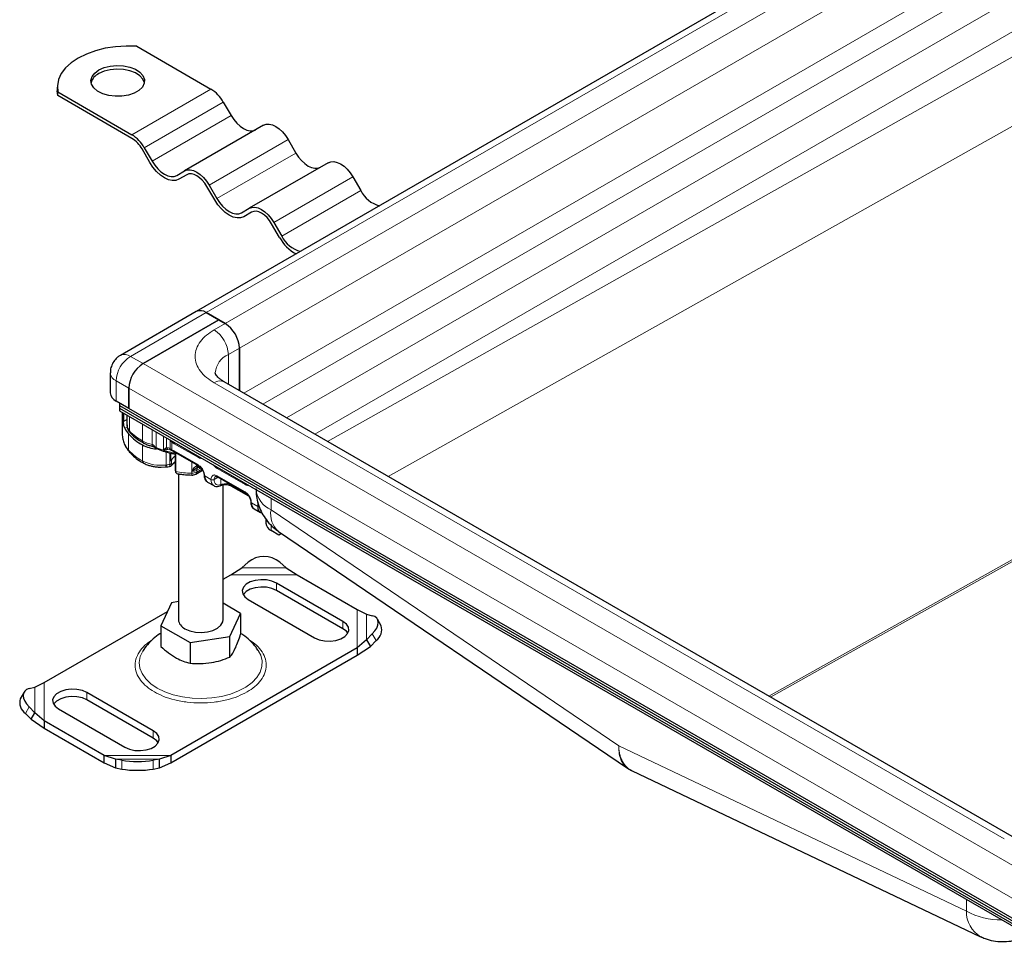
# Model space of a CAD drawing. Units: millimetres. Extents: x 0 to 420, y 0 to 297.
# Drawn here: x 36 to 55, y 27 to 44 of the extents above; entities that cross this region are included whole.
import ezdxf

# ---------------------------------------------------------------- set-up
doc = ezdxf.new("R2010")
doc.units = ezdxf.units.MM

msp = doc.modelspace()

# ---------------------------------------------------------------- linework, layer by layer
at = {"color": 7, "linetype": 'Continuous', "lineweight": 25}
for p, q in [((127.04929, 88.95651), (39.45644, 38.39024)), ((38.3483, 43.33748), (39.73231, 42.53851)), ((36.86691, 42.57253), (36.86691, 42.50448)), ((36.87516, 42.41901), (36.86691, 42.50448)), ((36.87516, 42.41901), (36.87516, 42.48706)), ((36.87516, 42.48706), (38.25917, 41.68809)), ((38.25917, 41.62004), (36.87516, 42.41901)), ((39.96148, 42.2966), (40.10731, 42.04401)), ((40.71148, 41.86363), (39.23834, 41.01321)), ((41.16981, 41.59904), (41.31564, 41.34645)), ((38.5925, 41.16952), (38.44667, 41.42211)), ((38.48834, 41.44618), (38.63417, 41.19358)), ((41.91981, 41.16608), (40.44667, 40.31565)), ((39.0925, 40.92899), (39.23834, 41.01321)), ((39.28214, 40.94225), (39.13417, 40.85683)), ((39.28, 40.94104), (39.13417, 40.85683)), ((42.37814, 40.90149), (42.52398, 40.6489)), ((39.80084, 40.47197), (39.655, 40.72456)), ((39.69667, 40.74862), (39.8425, 40.49603)), ((40.30084, 40.23144), (40.44667, 40.31565)), ((40.49047, 40.24469), (40.3425, 40.15927)), ((40.48834, 40.24348), (40.3425, 40.15927)), ((41.00917, 39.77441), (40.86334, 40.027)), ((40.905, 40.05106), (41.05084, 39.79847)), ((39.45644, 38.39024), (38.04222, 37.57383)), ((39.87962, 38.2356), (39.64392, 38.37167)), ((39.64392, 38.37167), (39.99747, 38.16757)), ((38.46541, 37.41919), (39.87962, 38.2356)), ((39.87962, 38.2356), (38.46541, 37.41919)), ((39.99747, 38.16757), (39.87962, 38.2356)), ((40.26264, 36.91668), (40.26264, 37.70829)), ((40.26264, 37.70829), (40.26264, 36.91668)), ((37.85471, 37.24906), (37.85471, 36.87481)), ((38.20024, 36.95991), (38.20024, 36.58567)), ((38.20024, 36.58567), (38.20024, 36.95991)), ((54.71011, 28.57633), (39.97872, 37.08058)), ((38.20024, 36.58567), (37.96454, 36.72174)), ((38.02936, 36.68432), (38.02936, 36.63638)), ((38.02936, 36.63638), (55.1767, 26.73744)), ((38.02936, 36.63638), (38.02936, 36.58904)), ((38.02936, 36.58904), (55.1767, 26.69009)), ((38.02936, 36.58904), (38.02936, 36.5414)), ((38.02936, 36.5414), (55.32991, 26.554)), ((54.87618, 26.95885), (38.20024, 36.58567)), ((38.07796, 36.51334), (38.07796, 36.10454)), ((38.10102, 36.50003), (38.10102, 36.33875)), ((38.16448, 36.46339), (38.16448, 36.27447)), ((38.90532, 35.85099), (38.84373, 35.80501)), ((38.84373, 35.80501), (38.92752, 35.82514)), ((38.96204, 35.8158), (38.97785, 35.81153)), ((38.97926, 35.80798), (38.97351, 35.8127)), ((38.98672, 35.80856), (39.01185, 35.79428)), ((38.97926, 35.7503), (38.97926, 35.61065)), ((39.01185, 35.79428), (39.05539, 35.77135)), ((39.0403, 35.73754), (39.06677, 35.732)), ((39.05523, 35.77144), (39.50524, 35.51166)), ((39.06332, 35.73675), (39.06332, 35.43014)), ((39.07027, 35.74765), (39.07027, 35.40743)), ((38.80143, 35.48876), (38.88709, 35.49492)), ((39.06332, 35.43014), (39.07027, 35.40743)), ((39.44922, 35.35946), (39.57613, 35.43272)), ((39.49395, 35.48661), (39.52575, 35.47604)), ((39.52541, 35.47624), (39.56248, 35.45484)), ((39.06762, 35.41783), (39.07703, 35.38513)), ((39.1077, 35.36656), (39.12957, 35.36347)), ((39.12413, 35.35413), (39.12413, 32.64715)), ((39.85879, 35.30756), (40.37734, 35.00821)), ((39.66624, 35.21215), (39.7841, 35.14412)), ((39.90448, 35.14183), (39.92648, 35.15084)), ((39.95747, 32.64715), (39.95747, 35.1597)), ((40.10341, 35.14257), (40.43458, 34.95139)), ((40.53834, 34.7087), (40.65619, 34.64067)), ((40.60441, 34.83455), (40.60441, 34.75513)), ((40.75426, 34.52427), (40.75426, 34.44213)), ((40.99921, 34.22102), (40.85189, 34.30606)), ((40.99157, 34.28965), (47.4977, 29.87644)), ((41.04974, 34.2502), (40.99921, 34.22102)), ((41.04974, 34.25019), (40.99921, 34.22102)), ((40.09994, 33.48005), (40.30683, 33.61359)), ((40.30683, 33.61359), (40.42468, 33.71591)), ((41.01394, 33.71591), (41.13179, 33.61359)), ((41.13179, 33.61359), (41.33869, 33.48005)), ((39.95747, 33.39781), (40.09994, 33.48005)), ((41.33869, 33.48005), (42.45696, 32.83449)), ((42.19245, 32.613), (40.95501, 33.32736)), ((42.19245, 32.47691), (40.95501, 33.19127)), ((38.99574, 32.96181), (38.79623, 32.53198)), ((39.12413, 32.98167), (38.99574, 32.96181)), ((40.28537, 32.76233), (39.95747, 32.95162)), ((40.42468, 33.0212), (41.66212, 32.30685)), ((36.62464, 31.47381), (38.92016, 32.79898)), ((40.08586, 32.3325), (40.28537, 32.76233)), ((40.28537, 32.76233), (40.28537, 32.37686)), ((42.45696, 32.83449), (42.63305, 32.74693)), ((42.63305, 32.74693), (42.73986, 32.71956)), ((38.79623, 32.53198), (39.34129, 32.21732)), ((38.79623, 32.53198), (38.79623, 32.14651)), ((42.9051, 32.53109), (42.83466, 32.65443)), ((39.34129, 32.21732), (40.08586, 32.3325)), ((40.08586, 31.94703), (40.08586, 32.3325)), ((42.73986, 32.37939), (42.63305, 32.27069)), ((39.34129, 32.21732), (39.34129, 31.83186)), ((42.63305, 32.27069), (42.45696, 32.11937)), ((42.45696, 31.98328), (42.70349, 32.14735)), ((42.63305, 32.27069), (42.70349, 32.14735)), ((42.70349, 32.14735), (42.8103, 32.25605)), ((42.45696, 32.11937), (38.98166, 30.11313)), ((38.98166, 29.97704), (42.45696, 31.98328)), ((42.45696, 32.11937), (42.45696, 31.98328)), ((36.44855, 31.38625), (36.62464, 31.47381)), ((36.24694, 31.29375), (36.1765, 31.17041)), ((36.34174, 31.35888), (36.44855, 31.38625)), ((38.65692, 30.57198), (37.41948, 31.28634)), ((38.65692, 30.43589), (37.41948, 31.15025)), ((36.2713, 30.89537), (36.37811, 30.78667)), ((36.44855, 30.91001), (36.34174, 31.01871)), ((36.37811, 30.78667), (36.44855, 30.91001)), ((36.62464, 30.75869), (36.44855, 30.91001)), ((36.88915, 30.98018), (38.12659, 30.26583)), ((36.37811, 30.78667), (36.62464, 30.6226)), ((37.74292, 30.11313), (36.62464, 30.75869)), ((36.62464, 30.75869), (36.62464, 30.6226)), ((36.62464, 30.6226), (37.74292, 29.97704)), ((37.94981, 30.04335), (37.74292, 30.11313)), ((37.74292, 29.97704), (37.74292, 30.11313)), ((38.98166, 30.11313), (38.77477, 30.04335)), ((38.98166, 30.11313), (38.98166, 29.97704)), ((37.74292, 29.97704), (37.94981, 29.87935)), ((38.06766, 30.02236), (37.94981, 30.04335)), ((37.94981, 30.04335), (37.94981, 29.87935)), ((38.77477, 30.04335), (38.65692, 30.02236)), ((38.77477, 29.87935), (38.77477, 30.04335)), ((38.77477, 29.87935), (38.98166, 29.97704)), ((37.94981, 29.87935), (38.06766, 29.85836)), ((38.65692, 29.85836), (38.77477, 29.87935)), ((47.49791, 29.87624), (47.57334, 29.83303)), ((47.57279, 29.83342), (54.0811, 26.73379))]:
    msp.add_line(p, q, dxfattribs=at)
at = {"color": 8, "linetype": 'Continuous', "lineweight": 18}
for p, q in [((39.64392, 38.37167), (127.23677, 88.93795)), ((127.59033, 88.73385), (39.99747, 38.16757)), ((40.26264, 37.70829), (127.85549, 88.27457)), ((127.85549, 87.38998), (40.34317, 36.87019)), ((128.03227, 87.08379), (40.69675, 36.66607)), ((128.47421, 86.82867), (41.13869, 36.41094)), ((41.66906, 36.10477), (128.73938, 86.36939)), ((128.73938, 84.74733), (41.90547, 35.96829)), ((129.27727, 83.75894), (43.03849, 35.31421)), ((130.84741, 76.5585), (50.13435, 31.21786)), ((130.87823, 76.54072), (50.16517, 31.20007)), ((39.73231, 42.53851), (38.25917, 41.68809)), ((39.96148, 42.2966), (38.48834, 41.44618)), ((38.63417, 41.19358), (40.10731, 42.04401)), ((41.16981, 41.59904), (39.69667, 40.74862)), ((39.8425, 40.49603), (41.31564, 41.34645)), ((42.37814, 40.90149), (40.905, 40.05106)), ((41.05084, 39.79847), (42.52398, 40.6489)), ((38.22971, 37.55526), (39.64392, 38.37167)), ((39.79123, 38.04851), (39.99747, 38.16757)), ((40.0564, 37.58923), (40.26264, 37.70829)), ((38.22971, 37.55526), (38.46541, 37.41919)), ((40.0564, 37.58923), (40.0564, 37.03574)), ((38.46541, 37.41919), (55.14134, 27.79238)), ((37.96454, 37.09598), (38.20024, 36.95991)), ((37.96454, 36.72174), (37.96454, 37.09598)), ((38.20024, 36.95991), (54.87618, 27.3331)), ((54.52263, 28.55776), (39.79123, 37.06202)), ((38.10102, 36.33875), (38.16448, 36.37501)), ((38.21365, 36.16111), (38.21365, 36.43501)), ((38.16911, 36.24193), (38.12418, 36.21625)), ((38.45741, 35.9768), (38.45741, 36.29428)), ((38.63639, 35.91398), (38.63639, 36.19096)), ((38.19725, 35.80786), (38.19725, 36.10726)), ((38.70745, 36.14994), (38.70745, 35.85767)), ((38.84373, 35.80501), (38.84373, 36.07127)), ((38.90532, 35.85099), (38.90532, 36.03571)), ((38.95552, 36.00674), (38.97388, 35.97925)), ((38.45608, 35.60389), (38.45608, 35.90329)), ((38.92752, 35.82514), (38.96204, 35.8158)), ((38.96675, 35.81453), (38.96675, 35.81568)), ((39.00037, 35.95566), (38.97388, 35.97925)), ((38.97388, 35.97925), (38.97388, 35.83111)), ((38.97388, 35.83111), (39.00037, 35.81484)), ((39.00037, 35.95566), (39.00037, 35.81484)), ((39.04676, 35.92652), (39.00037, 35.95566)), ((39.00037, 35.81484), (39.04676, 35.79043)), ((39.49661, 35.66683), (39.04676, 35.92652)), ((38.89397, 35.52897), (38.89397, 35.77432)), ((38.96675, 35.53908), (38.96675, 35.75312)), ((38.99427, 35.55413), (38.99427, 35.62218)), ((39.04676, 35.79043), (39.49661, 35.53074)), ((39.37271, 35.37654), (39.37271, 35.58817)), ((39.37714, 35.4105), (39.37714, 35.58561)), ((39.46457, 35.53514), (39.46457, 35.51122)), ((39.53458, 35.47095), (39.46648, 35.43163)), ((39.46648, 35.39761), (39.56337, 35.45354)), ((39.46648, 35.39761), (39.46648, 35.43163)), ((39.54229, 35.48059), (39.51712, 35.49512)), ((40.36871, 35.16337), (39.85016, 35.46272)), ((39.61446, 35.32661), (39.73231, 35.25858)), ((39.86743, 35.30257), (39.79123, 35.25858)), ((39.85016, 35.32663), (40.36871, 35.02728)), ((39.918, 35.16331), (39.918, 35.27338)), ((39.918, 35.16331), (39.93477, 35.16976)), ((40.09478, 35.17133), (40.09478, 35.16165)), ((40.41439, 34.97713), (40.09478, 35.16165)), ((40.85189, 34.69155), (40.85189, 34.91198)), ((40.60441, 34.75513), (40.48656, 34.82316)), ((40.63178, 34.75513), (40.60441, 34.75513)), ((47.33371, 30.29483), (40.85189, 34.69155)), ((40.85189, 34.30606), (40.85189, 34.40914)), ((40.30683, 33.61359), (41.13179, 33.61359)), ((40.09994, 33.48005), (41.33869, 33.48005)), ((40.95501, 33.19127), (40.95501, 33.32736)), ((42.45696, 32.83449), (42.45696, 32.11937)), ((42.63305, 32.74693), (42.63305, 32.27069)), ((42.19245, 32.613), (42.19245, 32.47691)), ((42.8103, 32.25605), (42.73986, 32.37939)), ((36.62464, 30.75869), (36.62464, 31.47381)), ((36.44855, 30.91001), (36.44855, 31.38625)), ((37.41948, 31.28634), (37.41948, 31.15025)), ((36.34174, 31.01871), (36.2713, 30.89537)), ((38.65692, 30.57198), (38.65692, 30.43589)), ((53.81552, 27.20781), (47.33371, 30.29483)), ((38.98166, 30.11313), (37.74292, 30.11313)), ((38.77477, 30.04335), (37.94981, 30.04335)), ((38.06766, 29.85836), (38.06766, 30.02236)), ((38.65692, 30.02236), (38.65692, 29.85836)), ((53.81552, 27.42824), (53.81552, 27.20781))]:
    msp.add_line(p, q, dxfattribs=at)
at = {"color": 7, "linetype": 'Continuous', "lineweight": 25, "flags": 128}
for points in [[(38.3483, 43.33748), (38.14935, 43.34168), (37.95155, 43.32874), (37.75929, 43.29893), (37.57685, 43.25293), (37.40832, 43.19177), (37.25744, 43.1168), (37.12757, 43.0297), (37.02162, 42.9324), (36.94194, 42.82709), (36.89031, 42.7161), (36.86788, 42.60191), (36.87516, 42.48706)], [(37.64045, 42.89569), (37.73948, 42.94003), (37.85451, 42.96877), (37.9783, 42.98009), (38.10308, 42.97328), (38.221, 42.94877), (38.32466, 42.9081), (38.40755, 42.85383), (38.46445, 42.78936), (38.49179, 42.71875), (38.48785, 42.64643), (38.45288, 42.57695), (38.38908, 42.51467), (38.30046, 42.46351), (38.19258, 42.42668), (38.07222, 42.4065), (37.94695, 42.40422), (37.82464, 42.42001), (37.71296, 42.45285), (37.61895, 42.5007), (37.5485, 42.56055), (37.50605, 42.62862), (37.49425, 42.70065), (37.51386, 42.77212), (37.56363, 42.83852), (37.64045, 42.89569)], [(38.49052, 42.65756), (38.46445, 42.72132), (38.40755, 42.78578), (38.32466, 42.84006), (38.221, 42.88073), (38.10308, 42.90523), (37.9783, 42.91204), (37.85451, 42.90072), (37.73948, 42.87199), (37.64045, 42.82764)], [(40.10731, 42.04401), (40.15642, 41.96912), (40.21245, 41.90219), (40.27325, 41.84579), (40.33648, 41.8021), (40.3997, 41.77279), (40.4605, 41.75899), (40.51653, 41.76123), (40.56564, 41.77942)], [(40.71148, 41.86363), (40.76059, 41.88183), (40.81662, 41.88406), (40.87742, 41.87026), (40.94064, 41.84095), (41.00387, 41.79726), (41.06467, 41.74087), (41.1207, 41.67394), (41.16981, 41.59904)], [(41.31564, 41.34645), (41.36475, 41.27156), (41.42079, 41.20463), (41.48158, 41.14824), (41.54481, 41.10454), (41.60804, 41.07523), (41.66883, 41.06143), (41.72486, 41.06367), (41.77398, 41.08186)], [(39.13417, 40.85683), (39.07613, 40.83533), (39.00991, 40.83268), (38.93806, 40.84899), (38.86334, 40.88363), (38.78861, 40.93526), (38.71676, 41.00191), (38.65054, 41.08101), (38.5925, 41.16952)], [(38.63417, 41.19358), (38.68328, 41.11869), (38.73931, 41.05176), (38.80011, 40.99537), (38.86334, 40.95167), (38.92656, 40.92237), (38.98736, 40.90857), (39.04339, 40.9108), (39.0925, 40.92899)], [(41.91981, 41.16608), (41.96892, 41.18427), (42.02495, 41.18651), (42.08575, 41.17271), (42.14898, 41.1434), (42.2122, 41.09971), (42.273, 41.04331), (42.32903, 40.97638), (42.37814, 40.90149)], [(39.23834, 41.01321), (39.28745, 41.0314), (39.34348, 41.03364), (39.40428, 41.01984), (39.4675, 40.99053), (39.53073, 40.94684), (39.59153, 40.89044), (39.64756, 40.82351), (39.69667, 40.74862)], [(39.655, 40.72456), (39.61482, 40.78583), (39.56898, 40.8406), (39.51923, 40.88674), (39.4675, 40.92248), (39.41577, 40.94646), (39.36603, 40.95776), (39.32019, 40.95592), (39.28, 40.94104)], [(40.3425, 40.15927), (40.28446, 40.13777), (40.21824, 40.13513), (40.14639, 40.15144), (40.07167, 40.18607), (39.99695, 40.23771), (39.9251, 40.30436), (39.85888, 40.38346), (39.80084, 40.47197)], [(39.8425, 40.49603), (39.89161, 40.42113), (39.94765, 40.3542), (40.00844, 40.29781), (40.07167, 40.25412), (40.1349, 40.22481), (40.19569, 40.21101), (40.25173, 40.21325), (40.30084, 40.23144)], [(40.44667, 40.31565), (40.49578, 40.33384), (40.55181, 40.33608), (40.61261, 40.32228), (40.67584, 40.29297), (40.73906, 40.24928), (40.79986, 40.19289), (40.85589, 40.12596), (40.905, 40.05106)], [(40.86334, 40.027), (40.82315, 40.08828), (40.77731, 40.14304), (40.72757, 40.18918), (40.67584, 40.22493), (40.62411, 40.24891), (40.57436, 40.2602), (40.52852, 40.25837), (40.48834, 40.24348)], [(38.89397, 35.52897), (38.89367, 35.51661), (38.8928, 35.50653), (38.89137, 35.49914), (38.88945, 35.4947), (38.88725, 35.49339)], [(40.95501, 33.32736), (40.86957, 33.36428), (40.76956, 33.38581), (40.6631, 33.39021), (40.5588, 33.37711), (40.46512, 33.34758), (40.38965, 33.30401), (40.33849, 33.24993), (40.31581, 33.18972), (40.32342, 33.12826), (40.36072, 33.07053), (40.42468, 33.0212)], [(40.95501, 33.19127), (40.86957, 33.22819), (40.76956, 33.24972), (40.6631, 33.25412), (40.5588, 33.24102), (40.46512, 33.21149), (40.38965, 33.16792), (40.33849, 33.11384), (40.33386, 33.10623)], [(42.73986, 32.37939), (42.78683, 32.43372), (42.82172, 32.4886), (42.84321, 32.5419), (42.85047, 32.59159), (42.84321, 32.63575), (42.82172, 32.67269), (42.78683, 32.70099), (42.73986, 32.71956)], [(39.24617, 32.47707), (39.33659, 32.43749), (39.44215, 32.41346), (39.55503, 32.40676), (39.66685, 32.41789), (39.76932, 32.44602), (39.85485, 32.48907), (39.91708, 32.54385), (39.95141, 32.60628), (39.95747, 32.64715)], [(41.66212, 32.30685), (41.74757, 32.26992), (41.84757, 32.24839), (41.95404, 32.24399), (42.05834, 32.25709), (42.15202, 32.28662), (42.22749, 32.33019), (42.27864, 32.38427), (42.30133, 32.44448), (42.29372, 32.50594), (42.25642, 32.56367), (42.19245, 32.613)], [(42.28328, 32.39188), (42.25642, 32.42758), (42.19245, 32.47691)], [(36.34174, 31.35888), (36.29478, 31.34031), (36.25988, 31.31201), (36.23839, 31.27507), (36.23114, 31.23091), (36.23839, 31.18122), (36.25988, 31.12791), (36.29478, 31.07304), (36.34174, 31.01871)], [(37.41948, 31.28634), (37.33403, 31.32326), (37.23403, 31.34479), (37.12756, 31.34919), (37.02327, 31.33609), (36.92959, 31.30656), (36.85411, 31.26299), (36.80296, 31.20891), (36.78027, 31.1487), (36.78789, 31.08724), (36.82519, 31.02951), (36.88915, 30.98018)], [(37.41948, 31.15025), (37.33403, 31.18717), (37.23403, 31.2087), (37.12756, 31.2131), (37.02327, 31.2), (36.92959, 31.17047), (36.85411, 31.1269), (36.80296, 31.07282), (36.79832, 31.06521)], [(38.12659, 30.26583), (38.21203, 30.2289), (38.31204, 30.20737), (38.4185, 30.20297), (38.5228, 30.21607), (38.61648, 30.2456), (38.69196, 30.28917), (38.74311, 30.34325), (38.7658, 30.40346), (38.75818, 30.46492), (38.72088, 30.52265), (38.65692, 30.57198)], [(38.74775, 30.35086), (38.72088, 30.38656), (38.65692, 30.43589)]]:
    msp.add_lwpolyline(points, dxfattribs=at)
at = {"color": 8, "linetype": 'Continuous', "lineweight": 18, "flags": 128}
for points in [[(39.1076, 35.74121), (39.10716, 35.74128), (39.07027, 35.74765)], [(38.45956, 32.05592), (38.41318, 31.95528), (38.39463, 31.84931), (38.40577, 31.743), (38.44631, 31.6391), (38.51519, 31.54029), (38.61064, 31.44915), (38.73017, 31.36802)], [(38.73017, 31.36802), (38.8707, 31.29901), (39.02859, 31.24391), (39.19974, 31.20415), (39.37973, 31.18075), (39.56389, 31.17432), (39.74745, 31.18502), (39.92565, 31.21259), (40.09389, 31.2563), (40.24781, 31.31502), (40.38341, 31.38724), (40.49719, 31.47108), (40.5862, 31.56437), (40.64814, 31.6647), (40.6814, 31.76946), (40.68511, 31.87594), (40.65919, 31.98139), (40.62058, 32.05831)]]:
    msp.add_lwpolyline(points, dxfattribs=at)
at = {"color": 7, "linetype": 'Continuous', "lineweight": 25}
for centre, radius, start, end in [((37.75526, 42.58602), 0.26752, 115.414991, 164.487236), ((39.38237, 41.9775), 0.6612, 28.855609, 58.045328), ((37.90923, 41.12708), 0.6612, 28.855609, 58.045328), ((37.97286, 41.16103), 0.54098, 28.855609, 58.045328), ((43.00164, 40.87906), 0.53023, 205.726825, 256.241931), ((41.65833, 40.12197), 0.73634, 208.164727, 242.79991), ((41.5285, 40.02863), 0.53023, 205.726825, 256.241931), ((39.53408, 38.21834), 0.18862, 54.382423, 114.307119), ((39.53408, 38.21834), 0.18862, 54.382423, 114.307119), ((39.68693, 37.68209), 0.5763, 2.605478, 57.394522), ((39.68693, 37.68209), 0.5763, 2.605478, 57.394522), ((38.77595, 36.93372), 0.5763, 122.605478, 177.394522), ((38.77595, 36.93372), 0.5763, 122.605478, 177.394522), ((38.04238, 36.89353), 0.1886, 185.694799, 245.625342), ((38.61525, 36.4665), 0.55116, 207.00301, 220.6766), ((38.32828, 36.27818), 0.16385, 181.29795, 225.600856), ((38.47295, 36.10489), 0.39499, 180.050784, 191.96583), ((38.88739, 36.71683), 0.9208, 221.453081, 242.069483), ((38.77462, 36.51361), 0.68844, 242.439042, 264.880087), ((38.96865, 35.64), 0.03122, 289.877308, 325.175994), ((39.20693, 35.48563), 0.25273, 124.629248, 147.29463), ((39.62262, 35.34531), 0.0204, 183.678665, 246.424569), ((39.73551, 35.31243), 0.12188, 173.319498, 235.368322), ((40.49419, 34.84149), 0.01985, 182.695059, 247.396095), ((40.60761, 34.80898), 0.12188, 173.319498, 235.368322), ((40.71415, 34.7375), 0.11115, 170.876023, 254.055712), ((40.92108, 34.45877), 0.16765, 185.694799, 245.625342), ((40.71931, 33.3623), 0.46027, 50.199626, 129.800374), ((39.33082, 32.66663), 0.2076, 185.382794, 245.937347), ((42.66895, 32.45863), 0.24701, 304.905074, 17.059653), ((36.41265, 31.09795), 0.24701, 162.940347, 235.094926), ((38.36229, 31.95074), 1.95076, 261.313247, 278.686753), ((38.36229, 31.78674), 1.95076, 261.313247, 278.686753)]:
    msp.add_arc(centre, radius, start, end, dxfattribs=at)
at = {"color": 8, "linetype": 'Continuous', "lineweight": 18}
for centre, radius, start, end in [((39.48069, 37.56303), 0.5763, 2.605478, 57.394522), ((38.54025, 37.06979), 0.5763, 122.605478, 177.394522), ((38.12033, 37.40641), 0.18472, 53.693075, 115.113356), ((40.22132, 37.21331), 0.4105, 113.687297, 175.085305), ((38.03876, 37.26515), 0.18473, 184.918879, 246.312321), ((39.90108, 36.90869), 0.18862, 65.692881, 125.617577), ((38.56736, 36.13437), 0.49355, 193.041395, 221.418672), ((38.26175, 36.15941), 0.04813, 177.97614, 222.999322), ((38.90216, 36.81839), 0.95187, 223.670023, 242.145012), ((38.24692, 35.80667), 0.04969, 178.629504, 219.715822), ((38.88739, 36.41743), 0.9208, 221.453081, 242.069483), ((38.49611, 35.97139), 0.03908, 172.029772, 237.764696), ((38.75593, 36.54091), 0.63822, 242.112823, 259.204578), ((39.28957, 37.16145), 1.42783, 245.939994, 251.805204), ((39.37333, 37.42069), 1.70026, 251.851562, 259.732715), ((39.55496, 35.66503), 0.05838, 153.701647, 178.240611), ((38.49619, 35.59912), 0.04039, 173.208862, 236.410233), ((38.79826, 36.2867), 0.76375, 243.382786, 277.198736), ((38.76149, 36.74997), 1.22816, 276.19244, 279.620675), ((39.22959, 35.35762), 0.28698, 125.409139, 138.778165), ((39.38156, 35.59124), 0.18079, 268.599591, 298.016863), ((39.52927, 35.43775), 0.06309, 126.303863, 185.567384), ((39.51627, 35.52818), 0.01983, 172.583593, 237.565411), ((39.90851, 35.46093), 0.05838, 153.701647, 178.240611), ((39.41934, 37.32932), 1.95334, 259.705971, 268.632201), ((39.55513, 35.36693), 0.18267, 176.985022, 188.065848), ((39.38095, 35.55908), 0.18272, 267.415395, 297.910432), ((39.42685, 35.39256), 0.03995, 304.013473, 7.260134), ((39.85755, 35.24609), 0.12587, 174.30719, 233.354632), ((39.76177, 35.31544), 0.06404, 242.609672, 297.390328), ((39.85387, 35.26473), 0.06294, 125.848031, 185.607297), ((39.86998, 35.32411), 0.01998, 172.744171, 235.943649), ((40.00574, 34.98756), 0.19554, 62.911757, 111.281366), ((40.11519, 35.15939), 0.02054, 173.701153, 234.986667), ((40.42706, 35.16158), 0.05838, 153.701647, 178.240611), ((41.05315, 35.13334), 0.48547, 187.027014, 245.508233), ((40.38837, 35.02472), 0.01983, 172.583593, 237.565411), ((41.26488, 34.60986), 0.42099, 168.811229, 229.518056), ((54.34987, 27.19578), 0.53448, 178.710268, 239.815183), ((54.46395, 28.42422), 1.37845, 241.939068, 270.580787)]:
    msp.add_arc(centre, radius, start, end, dxfattribs=at)
at = {"color": 7, "linetype": 'Continuous', "lineweight": 25}
msp.add_ellipse((38.95499, 35.82783), major_axis=(0.04161, -0.02802), ratio=0.07417975, start_param=5.04829587, end_param=5.38405252, dxfattribs=at)
at = {"color": 8, "linetype": 'Continuous', "lineweight": 18}
for points, knots in [([(39.79123, 37.06202), (39.74189, 37.0937), (39.64026, 37.15897), (39.52855, 37.27834), (39.45424, 37.41225), (39.42877, 37.55526), (39.45424, 37.69828), (39.52855, 37.83219), (39.64026, 37.95156), (39.74189, 38.01682), (39.79123, 38.04851)], [0, 0, 0, 0, 0.116516032, 0.24001133, 0.368640814, 0.5, 0.631359186, 0.75998867, 0.883483968, 1, 1, 1, 1]), ([(38.97388, 35.97925), (38.97456, 35.98267), (38.97544, 35.98717), (38.97871, 35.99179), (38.97949, 35.9929)], [0, 0, 0, 0, 0.76079298, 1, 1, 1, 1]), ([(38.70745, 35.85767), (38.70435, 35.8593), (38.69781, 35.86274), (38.6851, 35.87313), (38.67111, 35.88786), (38.6581, 35.9023), (38.64604, 35.91109), (38.63948, 35.91306), (38.63639, 35.91398)], [0, 0, 0, 0, 0.12491371, 0.26335495, 0.52904824, 0.77602473, 0.89459578, 1, 1, 1, 1]), ([(38.63639, 35.91398), (38.63684, 35.90597), (38.63775, 35.88995), (38.64193, 35.87879), (38.64552, 35.87912), (38.64608, 35.87917)], [0, 0, 0, 0, 0.457334405, 0.91466881, 1, 1, 1, 1]), ([(38.71612, 35.839), (38.71572, 35.83905), (38.71251, 35.83939), (38.70873, 35.84549), (38.70788, 35.85361), (38.70745, 35.85767)], [0, 0, 0, 0, 0.06640166, 0.53320083, 1, 1, 1, 1]), ([(38.97388, 35.83111), (38.96157, 35.83853), (38.93699, 35.85335), (38.91587, 35.85178), (38.90532, 35.85099)], [0, 0, 0, 0, 0.50108575, 1, 1, 1, 1]), ([(38.92752, 35.82514), (38.92504, 35.82652), (38.92006, 35.82927), (38.91379, 35.83543), (38.90857, 35.84265), (38.90641, 35.84821), (38.90532, 35.85099)], [0, 0, 0, 0, 0.24993173, 0.5, 0.75006827, 1, 1, 1, 1]), ([(38.97388, 35.83111), (38.97479, 35.82711), (38.97659, 35.81911), (38.98175, 35.81151), (38.98605, 35.80941), (38.98695, 35.80896)], [0, 0, 0, 0, 0.44108749, 0.8818281, 1, 1, 1, 1]), ([(39.00037, 35.95566), (39.00101, 35.96019), (39.00198, 35.96707), (39.00598, 35.97433), (39.00735, 35.97682)], [0, 0, 0, 0, 0.65774033, 1, 1, 1, 1]), ([(39.0122, 35.795), (39.01047, 35.79568), (39.00623, 35.79734), (39.00205, 35.80454), (39.00093, 35.81141), (39.00037, 35.81484)], [0, 0, 0, 0, 0.256538348, 0.628206622, 1, 1, 1, 1]), ([(39.05314, 35.95038), (39.05158, 35.94718), (39.04763, 35.93905), (39.04708, 35.93125), (39.04676, 35.92652)], [0, 0, 0, 0, 0.39331076, 1, 1, 1, 1]), ([(39.04676, 35.79043), (39.04726, 35.78637), (39.04827, 35.77824), (39.0522, 35.77197), (39.05539, 35.77135), (39.05539, 35.77135)], [0, 0, 0, 0, 0.49994894, 0.99989787, 1, 1, 1, 1]), ([(39.56687, 35.65381), (39.56505, 35.65308), (39.55712, 35.64988), (39.53406, 35.65021), (39.51133, 35.6603), (39.49661, 35.66683)], [0, 0, 0, 0, 0.0948254, 0.41391693, 1, 1, 1, 1]), ([(38.97017, 35.50621), (38.96995, 35.50587), (38.96914, 35.5046), (38.96828, 35.50798), (38.96737, 35.51454), (38.96685, 35.52499), (38.96678, 35.53439), (38.96675, 35.53908)], [0, 0, 0, 0, 0.08315355, 0.31717137, 0.54714249, 0.77427609, 1, 1, 1, 1]), ([(39.01374, 35.54673), (39.0111, 35.54388), (39.00602, 35.5384), (39.00082, 35.53669), (38.99761, 35.5383), (38.99575, 35.54163), (38.99451, 35.54677), (38.99435, 35.55169), (38.99427, 35.55413)], [0, 0, 0, 0, 0.25201532, 0.48503918, 0.61365437, 0.73787706, 0.86943453, 1, 1, 1, 1]), ([(39.46457, 35.51122), (39.47297, 35.51049), (39.48978, 35.50903), (39.50801, 35.49975), (39.51712, 35.49512)], [0, 0, 0, 0, 0.50000518, 1, 1, 1, 1]), ([(39.50627, 35.48972), (39.50432, 35.48886), (39.50042, 35.48715), (39.49216, 35.48647), (39.48192, 35.48919), (39.47305, 35.49633), (39.46744, 35.50416), (39.46553, 35.50887), (39.46457, 35.51122)], [0, 0, 0, 0, 0.12522915, 0.25000894, 0.5, 0.74999106, 0.87477085, 1, 1, 1, 1]), ([(39.49661, 35.53074), (39.51143, 35.52035), (39.53431, 35.50432), (39.56177, 35.47153), (39.58052, 35.44312), (39.59575, 35.41267), (39.61043, 35.37248), (39.61288, 35.34464), (39.61446, 35.32661)], [0, 0, 0, 0, 0.23944295, 0.36963586, 0.49999992, 0.63019291, 0.76055705, 1, 1, 1, 1]), ([(39.51712, 35.49512), (39.51762, 35.49106), (39.51863, 35.48293), (39.52256, 35.47666), (39.52575, 35.47604), (39.52575, 35.47604)], [0, 0, 0, 0, 0.49994894, 0.99989787, 1, 1, 1, 1]), ([(39.85016, 35.46272), (39.83544, 35.47319), (39.81272, 35.48934), (39.78965, 35.51564), (39.78172, 35.52799), (39.7799, 35.53083)], [0, 0, 0, 0, 0.58610608, 0.904791, 1, 1, 1, 1]), ([(39.73231, 35.25858), (39.73389, 35.27478), (39.73634, 35.29979), (39.75101, 35.32303), (39.76623, 35.33589), (39.78499, 35.34266), (39.81245, 35.34375), (39.83534, 35.33336), (39.85016, 35.32663)], [0, 0, 0, 0, 0.23944295, 0.36963586, 0.49999992, 0.63019291, 0.76055705, 1, 1, 1, 1]), ([(39.918, 35.16331), (39.90141, 35.15843), (39.8671, 35.14834), (39.82506, 35.16422), (39.7965, 35.2014), (39.79295, 35.23994), (39.79123, 35.25858)], [0, 0, 0, 0, 0.24182894, 0.5, 0.75817106, 1, 1, 1, 1]), ([(39.90433, 35.14232), (39.90505, 35.14245), (39.90931, 35.1432), (39.91496, 35.15021), (39.91699, 35.15894), (39.918, 35.16331)], [0, 0, 0, 0, 0.09283237, 0.54641619, 1, 1, 1, 1]), ([(39.93477, 35.16976), (39.93437, 35.16571), (39.93358, 35.15761), (39.93, 35.1516), (39.92696, 35.15136), (39.92655, 35.15132)], [0, 0, 0, 0, 0.46339059, 0.92678119, 1, 1, 1, 1]), ([(40.43897, 35.15036), (40.43715, 35.14963), (40.42922, 35.14643), (40.40616, 35.14676), (40.38343, 35.15684), (40.36871, 35.16337)], [0, 0, 0, 0, 0.094825397, 0.413916934, 1, 1, 1, 1]), ([(40.36871, 35.02728), (40.38353, 35.0169), (40.4064, 35.00087), (40.43387, 34.96807), (40.45262, 34.93967), (40.46785, 34.90922), (40.48253, 34.86903), (40.48497, 34.84119), (40.48656, 34.82316)], [0, 0, 0, 0, 0.23944295, 0.36963586, 0.49999992, 0.63019291, 0.76055705, 1, 1, 1, 1]), ([(38.6345, 32.26611), (38.59963, 32.24343), (38.51228, 32.1866), (38.41147, 32.07647), (38.33582, 31.94128), (38.31017, 31.79656), (38.33603, 31.65202), (38.41068, 31.51631), (38.52542, 31.39661), (38.67189, 31.29498), (38.84794, 31.21042), (39.05528, 31.14418), (39.29036, 31.1011), (39.5408, 31.08613), (39.79124, 31.1011), (40.02632, 31.14418), (40.23366, 31.21042), (40.40971, 31.29498), (40.55618, 31.39661), (40.67092, 31.51631), (40.74557, 31.65202), (40.77144, 31.79656), (40.74577, 31.94127), (40.67016, 32.07649), (40.5686, 32.18726), (40.4803, 32.24465), (40.44451, 32.26791)], [0, 0, 0, 0, 0.02797802, 0.07008048, 0.1139333, 0.15871675, 0.20350019, 0.24735302, 0.28945548, 0.32917854, 0.3689016, 0.41100406, 0.45485689, 0.49964033, 0.54442378, 0.5882766, 0.63037906, 0.67010212, 0.70982519, 0.75192764, 0.79578047, 0.84056391, 0.88534736, 0.92920018, 0.97130264, 1, 1, 1, 1]), ([(47.33371, 30.29483), (47.33551, 30.26413), (47.33887, 30.20678), (47.35326, 30.13353), (47.37033, 30.07569), (47.40119, 29.99898), (47.44443, 29.93077), (47.50276, 29.87694), (47.53947, 29.84801), (47.56549, 29.83954), (47.57422, 29.8367)], [0, 0, 0, 0, 0.14122167, 0.26377145, 0.36764203, 0.45282723, 0.71044028, 0.82986159, 0.94290271, 1, 1, 1, 1]), ([(47.49942, 29.87882), (47.47709, 29.89486), (47.44469, 29.91814), (47.41193, 29.96272), (47.39057, 29.99821), (47.36533, 30.05361), (47.33743, 30.14652), (47.33508, 30.24025), (47.33371, 30.29483)], [0, 0, 0, 0, 0.20608402, 0.29905006, 0.39518899, 0.49450099, 0.70563413, 1, 1, 1, 1])]:
    msp.add_open_spline(points, degree=3, knots=knots, dxfattribs=at)
at = {"color": 7, "linetype": 'Continuous', "lineweight": 25}
for points, knots in [([(38.04324, 37.57147), (38.03402, 37.56697), (38.00531, 37.55299), (37.95552, 37.50917), (37.92404, 37.46397), (37.90495, 37.43657)], [0, 0, 0, 0, 0.156964711, 0.48876569, 1, 1, 1, 1]), ([(37.90495, 37.43657), (37.89061, 37.40642), (37.86919, 37.36139), (37.85592, 37.29689), (37.85664, 37.26483), (37.85698, 37.24921)], [0, 0, 0, 0, 0.5097004, 0.76110764, 1, 1, 1, 1]), ([(39.97956, 37.08076), (39.96193, 37.09125), (39.92258, 37.11466), (39.87798, 37.15109), (39.84346, 37.18663), (39.82296, 37.21609), (39.81392, 37.23709), (39.81212, 37.24453), (39.81263, 37.24836), (39.81277, 37.24943)], [0, 0, 0, 0, 0.12016119, 0.26821531, 0.41774387, 0.57147836, 0.73588562, 0.92574133, 1, 1, 1, 1]), ([(38.12418, 36.21625), (38.12035, 36.22549), (38.11326, 36.24264), (38.10632, 36.27643), (38.10234, 36.30719), (38.10109, 36.32745), (38.10103, 36.33697), (38.10102, 36.33875)], [0, 0, 0, 0, 0.30154018, 0.55959634, 0.75654683, 0.95446214, 1, 1, 1, 1]), ([(38.16709, 36.2764), (38.16712, 36.26044), (38.16719, 36.22147), (38.18981, 36.16961), (38.21693, 36.14018), (38.22788, 36.1283)], [0, 0, 0, 0, 0.29253657, 0.71448932, 1, 1, 1, 1]), ([(38.0891, 36.01184), (38.09652, 35.98288), (38.11265, 35.91999), (38.15262, 35.84449), (38.18969, 35.80125), (38.20175, 35.78718)], [0, 0, 0, 0, 0.36525579, 0.79333038, 1, 1, 1, 1]), ([(38.22807, 36.12803), (38.24671, 36.10801), (38.29267, 36.05866), (38.37625, 35.99529), (38.44617, 35.9562), (38.47607, 35.93949)], [0, 0, 0, 0, 0.280896869, 0.692577036, 1, 1, 1, 1]), ([(38.47567, 35.93935), (38.4973, 35.92825), (38.53878, 35.90695), (38.59837, 35.88811), (38.6351, 35.8808), (38.64769, 35.8783)], [0, 0, 0, 0, 0.41730486, 0.80022938, 1, 1, 1, 1]), ([(38.64606, 35.87817), (38.64815, 35.87748), (38.65591, 35.87493), (38.6785, 35.85904), (38.69952, 35.84759), (38.7155, 35.83888)], [0, 0, 0, 0, 0.08062131, 0.30065583, 1, 1, 1, 1]), ([(38.71598, 35.83867), (38.71618, 35.83857), (38.75414, 35.8191), (38.81533, 35.79656), (38.87932, 35.77844), (38.89831, 35.77306)], [0, 0, 0, 0, 0.00364047, 0.70441056, 1, 1, 1, 1]), ([(38.20916, 35.77527), (38.2348, 35.7475), (38.28758, 35.69032), (38.37807, 35.62075), (38.44649, 35.58252), (38.47486, 35.56667)], [0, 0, 0, 0, 0.35591085, 0.73291587, 1, 1, 1, 1]), ([(38.89831, 35.77306), (38.92166, 35.76573), (38.96722, 35.75144), (39.01635, 35.74209), (39.0403, 35.73754)], [0, 0, 0, 0, 0.51245307, 1, 1, 1, 1]), ([(39.06332, 35.73675), (39.0642, 35.73479), (39.06598, 35.73088), (39.06828, 35.73084), (39.06961, 35.73536), (39.0702, 35.74157), (39.07025, 35.74562), (39.07027, 35.74765)], [0, 0, 0, 0, 0.249366884, 0.499748418, 0.75152752, 0.875703692, 1, 1, 1, 1]), ([(38.47424, 35.56635), (38.49647, 35.55486), (38.53851, 35.53312), (38.60656, 35.51237), (38.67502, 35.49781), (38.73939, 35.49001), (38.78317, 35.48913), (38.80143, 35.48876)], [0, 0, 0, 0, 0.23887823, 0.45181966, 0.63193437, 0.84653123, 1, 1, 1, 1]), ([(38.88736, 35.49387), (38.89032, 35.49402), (38.91234, 35.49519), (38.94014, 35.49961), (38.9642, 35.5047), (38.97021, 35.50597)], [0, 0, 0, 0, 0.10433732, 0.77638421, 1, 1, 1, 1]), ([(38.9698, 35.50535), (38.97273, 35.50603), (38.97844, 35.50735), (38.98847, 35.51289), (38.99885, 35.5204), (39.00517, 35.52725), (39.0083, 35.53065)], [0, 0, 0, 0, 0.2661605, 0.51757195, 0.76050651, 1, 1, 1, 1]), ([(39.01374, 35.54673), (39.01342, 35.54224), (39.01298, 35.53601), (39.00889, 35.53219), (39.00775, 35.53112)], [0, 0, 0, 0, 0.71991813, 1, 1, 1, 1]), ([(39.00809, 35.53031), (39.00813, 35.53037), (39.01652, 35.54327), (39.03513, 35.55985), (39.05818, 35.57399), (39.06332, 35.57714)], [0, 0, 0, 0, 0.00349648, 0.77814372, 1, 1, 1, 1]), ([(39.06332, 35.43014), (39.06347, 35.42819), (39.06378, 35.42423), (39.06563, 35.42003), (39.06747, 35.41826), (39.06814, 35.41762)], [0, 0, 0, 0, 0.37987123, 0.7740149, 1, 1, 1, 1]), ([(39.37714, 35.4105), (39.38956, 35.43328), (39.40825, 35.46754), (39.43958, 35.5017), (39.45676, 35.50825), (39.46457, 35.51122)], [0, 0, 0, 0, 0.51967519, 0.78170663, 1, 1, 1, 1]), ([(39.37714, 35.4105), (39.40088, 35.42832), (39.43502, 35.45394), (39.47346, 35.48059), (39.48795, 35.48578), (39.4924, 35.48737)], [0, 0, 0, 0, 0.61322169, 0.88148974, 1, 1, 1, 1]), ([(39.50542, 35.5109), (39.50926, 35.50878), (39.51856, 35.50363), (39.53507, 35.48923), (39.55487, 35.46798), (39.56672, 35.44934), (39.57332, 35.43893)], [0, 0, 0, 0, 0.16738977, 0.40539688, 0.66839775, 1, 1, 1, 1]), ([(39.57332, 35.43893), (39.58076, 35.42425), (39.59108, 35.40387), (39.59895, 35.37506), (39.60222, 35.35715), (39.6019, 35.34719), (39.6018, 35.34408)], [0, 0, 0, 0, 0.441426, 0.61247351, 0.87888539, 1, 1, 1, 1]), ([(39.07027, 35.40743), (39.07121, 35.40104), (39.07323, 35.38732), (39.08752, 35.3724), (39.10074, 35.36864), (39.10772, 35.36665)], [0, 0, 0, 0, 0.29168729, 0.6263341, 1, 1, 1, 1]), ([(39.12957, 35.36347), (39.15343, 35.35991), (39.21283, 35.35103), (39.29487, 35.34372), (39.35289, 35.34253), (39.37428, 35.34209)], [0, 0, 0, 0, 0.297634911, 0.741149512, 1, 1, 1, 1]), ([(39.37422, 35.3413), (39.38579, 35.34164), (39.41229, 35.34243), (39.43591, 35.35332), (39.44922, 35.35946)], [0, 0, 0, 0, 0.43655863, 1, 1, 1, 1]), ([(39.60308, 35.34398), (39.60322, 35.33253), (39.60355, 35.305), (39.61606, 35.26626), (39.63625, 35.23193), (39.65724, 35.22021), (39.66536, 35.21568)], [0, 0, 0, 0, 0.2081479, 0.50045957, 0.80686761, 1, 1, 1, 1]), ([(39.81712, 35.3155), (39.81742, 35.31577), (39.82017, 35.31827), (39.82763, 35.31873), (39.84507, 35.31559), (39.85614, 35.3086), (39.85898, 35.3068)], [0, 0, 0, 0, 0.056630859, 0.516677083, 0.876078158, 1, 1, 1, 1]), ([(39.78319, 35.14766), (39.7888, 35.14352), (39.8083, 35.12913), (39.85054, 35.12746), (39.88597, 35.13235), (39.90312, 35.14161), (39.90448, 35.14234)], [0, 0, 0, 0, 0.16839399, 0.58486907, 0.9671546, 1, 1, 1, 1]), ([(39.92675, 35.15065), (39.93211, 35.15273), (39.94509, 35.15776), (39.97214, 35.16365), (39.99412, 35.16462), (40.00639, 35.16517)], [0, 0, 0, 0, 0.2367639, 0.57421565, 1, 1, 1, 1]), ([(40.00639, 35.16517), (40.02283, 35.16426), (40.04563, 35.16301), (40.07452, 35.15543), (40.09169, 35.14929), (40.10017, 35.14403), (40.10283, 35.14238)], [0, 0, 0, 0, 0.44108518, 0.61199806, 0.8781969, 1, 1, 1, 1]), ([(40.57284, 35.08293), (40.57326, 35.0485), (40.57426, 34.96691), (40.59961, 34.83812), (40.647, 34.69922), (40.71781, 34.56545), (40.81119, 34.44326), (40.90397, 34.35025), (40.97036, 34.30725), (40.99311, 34.29252)], [0, 0, 0, 0, 0.11055216, 0.26201037, 0.41951843, 0.58127381, 0.74603084, 0.91299494, 1, 1, 1, 1]), ([(40.37752, 35.00745), (40.38136, 35.00533), (40.39066, 35.00018), (40.40717, 34.98578), (40.42697, 34.96453), (40.43882, 34.94588), (40.44542, 34.93548)], [0, 0, 0, 0, 0.16738977, 0.40539688, 0.66839775, 1, 1, 1, 1]), ([(40.44542, 34.93548), (40.45286, 34.92079), (40.46317, 34.90041), (40.47105, 34.87161), (40.47432, 34.85367), (40.474, 34.8437), (40.4739, 34.84057)], [0, 0, 0, 0, 0.44112772, 0.61205966, 0.87829152, 1, 1, 1, 1]), ([(40.47517, 34.84054), (40.47531, 34.82909), (40.47565, 34.80155), (40.48816, 34.76281), (40.50835, 34.72848), (40.52934, 34.71676), (40.53746, 34.71223)], [0, 0, 0, 0, 0.20820595, 0.50049619, 0.80688177, 1, 1, 1, 1]), ([(38.79623, 32.38986), (38.79108, 32.38706), (38.73946, 32.35901), (38.6539, 32.28983), (38.54739, 32.18146), (38.48342, 32.10249), (38.46096, 32.05818), (38.46088, 32.05802)], [0, 0, 0, 0, 0.0367515, 0.36813243, 0.68782858, 0.99881709, 1, 1, 1, 1]), ([(40.08586, 31.94703), (40.10318, 31.97027), (40.13819, 32.01727), (40.19006, 32.11862), (40.23964, 32.24071), (40.27003, 32.3312), (40.28537, 32.37686)], [0, 0, 0, 0, 0.26461361, 0.53496576, 0.76535242, 1, 1, 1, 1]), ([(40.6158, 32.06091), (40.6018, 32.08431), (40.56286, 32.14938), (40.47812, 32.24221), (40.3814, 32.32883), (40.31235, 32.37219), (40.28537, 32.38913)], [0, 0, 0, 0, 0.17331821, 0.48190889, 0.79751029, 1, 1, 1, 1]), ([(38.79623, 32.14651), (38.84354, 32.10514), (38.93919, 32.0215), (39.08089, 31.92929), (39.21635, 31.86636), (39.29939, 31.84343), (39.34129, 31.83186)], [0, 0, 0, 0, 0.26461361, 0.53496576, 0.76535242, 1, 1, 1, 1]), ([(39.34129, 31.83186), (39.40592, 31.82779), (39.53657, 31.81957), (39.73015, 31.83912), (39.91519, 31.883), (40.02862, 31.92556), (40.08586, 31.94703)], [0, 0, 0, 0, 0.26461361, 0.53496576, 0.76535242, 1, 1, 1, 1]), ([(54.08285, 26.73655), (54.10957, 26.72333), (54.1843, 26.68636), (54.31877, 26.65281), (54.48089, 26.63593), (54.64062, 26.64747), (54.79074, 26.68494), (54.90038, 26.72657), (54.9565, 26.76204), (54.97067, 26.771)], [0, 0, 0, 0, 0.096448, 0.26972847, 0.44506636, 0.62337114, 0.78507656, 0.94573121, 1, 1, 1, 1])]:
    msp.add_open_spline(points, degree=3, knots=knots, dxfattribs=at)
at = {"color": 8, "linetype": 'Continuous', "lineweight": 18}
msp.add_open_spline([(38.96675, 35.53908), (38.96983, 35.53974), (38.976, 35.54105), (38.98388, 35.54455), (38.99036, 35.5489), (38.99297, 35.55239), (38.99427, 35.55413)], degree=3, dxfattribs=at)

doc.saveas('drawing.dxf')
